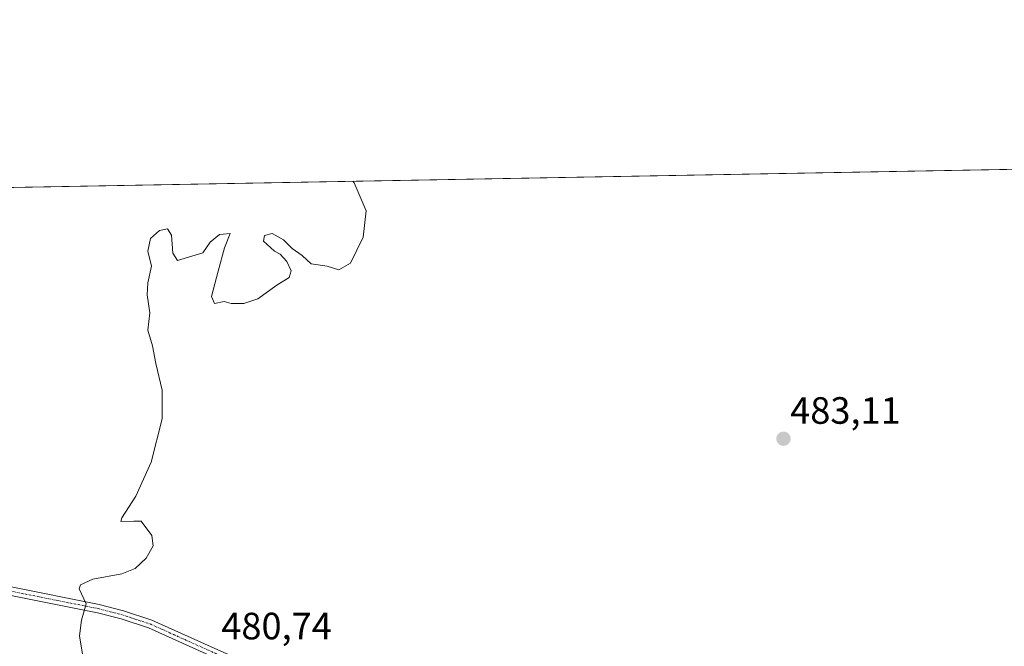
# Model space of a CAD drawing. Units: metres. Extents: x 625371 to 628853, y 4680975 to 4683350.
# Drawn here: x 626372 to 626632, y 4683185 to 4683350 of the extents above; entities that cross this region are included whole.
import ezdxf
from ezdxf.enums import TextEntityAlignment as Align

# ---------------------------------------------------------------- set-up
doc = ezdxf.new("R2010")
doc.units = ezdxf.units.M
doc.header["$MEASUREMENT"] = 0
doc.linetypes.add('TRAZO_Y_PUNTO', pattern=[1, 0.5, -0.25, 0, -0.25])
for name, color, linetype, lineweight in [('Carátula', 7, 'Continuous', 5), ('Comarca CxS', 133, 'Continuous', 0), ('Comunidad Autónoma CxS', 142, 'Continuous', 0), ('Cultivos herbáceos CxS', 92, 'Continuous', 0), ('Curva de nivel normal', 36, 'Continuous', 0), ('Espacio natural protegido CxS', 2, 'Continuous', 0), ('Municipio CxS', 142, 'Continuous', 0), ('Pista no pavimentada', 254, 'Continuous', 13), ('Pista no pavimentada Cxs', 254, 'Continuous', 0), ('Pista pavimentada eje', 135, 'TRAZO_Y_PUNTO', 0), ('Provincia CxS', 1, 'Continuous', 0), ('Punto de cota en terreno', 7, 'Continuous', 0), ('Rótulo de punto de cota en terreno', 19, 'Continuous', 0)]:
    doc.layers.add(name, color=color, linetype=linetype, lineweight=lineweight)
doc.styles.add('Arial', font='txt', dxfattribs={"height": 0.2})

# ---------------------------------------------------------------- blocks, each defined once
blk = doc.blocks.new('*U168')
at = {"layer": 'Curva de nivel normal', "color": 36, "linetype": 'Continuous', "lineweight": 0}
for points in [[(626460.16, 4683307.76, 480), (626460.53, 4683307.32, 480), (626463.69, 4683299.99, 480), (626462.96, 4683293.03, 480), (626459.55, 4683286.15, 480), (626456.49, 4683284.42, 480), (626453.42, 4683285.36, 480), (626449.23, 4683286.01, 480), (626446.83, 4683288.2, 480), (626444.24, 4683290.06, 480), (626441.93, 4683292.37, 480), (626438.96, 4683294.04, 480), (626436.91, 4683293.47, 480), (626436.68, 4683292.02, 480), (626439.53, 4683289.35, 480), (626441.03, 4683288.52, 480), (626442.78, 4683286.6, 480), (626443.94, 4683284.21, 480), (626443.45, 4683282.45, 480), (626440.18, 4683280.36, 480), (626435.14, 4683276.84, 480), (626431.5, 4683275.6, 480), (626428.12, 4683275.61, 480), (626426.25, 4683276.07, 480), (626423.76, 4683275.58, 480), (626422.97, 4683277.41, 480), (626424.67, 4683284.08, 480), (626426.33, 4683290.2, 480), (626427.85, 4683294.01, 480), (626425.04, 4683293.74, 480), (626422.63, 4683291.74, 480), (626420.63, 4683288.95, 480), (626413.97, 4683286.91, 480), (626412.78, 4683288.83, 480), (626412.41, 4683293.56, 480), (626411.38, 4683295.2, 480), (626409.26, 4683294.83, 480), (626406.9, 4683292.72, 480), (626406.13, 4683289.36, 480), (626407.16, 4683285.44, 480), (626406.18, 4683280.99, 480), (626406.01, 4683277.87, 480), (626406.66, 4683273.13, 480), (626406.19, 4683268.54, 480), (626407.37, 4683264.45, 480), (626408.25, 4683259.78, 480), (626409.98, 4683252.79, 480), (626409.93, 4683245.22, 480), (626407.06, 4683233.83, 480), (626403.01, 4683224.84, 480), (626399.34, 4683219.09, 480), (626399.05, 4683218.19, 480), (626402.45, 4683218.28, 480), (626404.38, 4683218.22, 480), (626407.24, 4683214.44, 480), (626407.58, 4683211.71, 480), (626405.72, 4683208.53, 480), (626402.85, 4683205.81, 480), (626399.3, 4683204.42, 480), (626391.63, 4683203, 480), (626388.43, 4683201.47, 480), (626388.07, 4683200.44, 480), (626389.95, 4683196.44, 480), (626388.66, 4683192.19, 480), (626388.13, 4683188.06, 480), (626388.97, 4683183.25, 480)], [(626460.16, 4683307.76, 480)]]:
    blk.add_polyline3d(points, dxfattribs=at)
blk = doc.blocks.new('5PATER')
at = {"layer": 'Carátula', "linetype": 'Continuous', "lineweight": 5}
h = blk.add_hatch(color=250, dxfattribs=at)
edge = h.paths.add_edge_path()
edge.add_ellipse((0, 0.01), major_axis=(-1.33, -1.34), ratio=0.999422, start_angle=0, end_angle=360)

msp = doc.modelspace()

# ---------------------------------------------------------------- linework, layer by layer
at = {"layer": 'Comarca CxS', "color": 133, "linetype": 'Continuous', "lineweight": 0}
msp.add_polyline3d([(628852.93, 4681037.09, 346.19), (625416.67, 4680974.93, 326.34), (625375.34, 4683288.13, 387.7), (628810.49, 4683350.3, 364), (628852.93, 4681037.09, 346.19)], close=True, dxfattribs=at)
at = {"layer": 'Comunidad Autónoma CxS', "color": 142, "linetype": 'Continuous', "lineweight": 0}
msp.add_polyline3d([(628852.93, 4681037.09, 346.19), (625416.67, 4680974.93, 326.34), (625375.34, 4683288.13, 387.7), (628810.49, 4683350.3, 364), (628852.93, 4681037.09, 346.19)], close=True, dxfattribs=at)
at = {"layer": 'Cultivos herbáceos CxS', "color": 92, "linetype": 'Continuous', "lineweight": 0}
for points in [[(626640.93, 4683091.38, 485.81), (626622.3, 4683103.07, 485.28), (626591.1, 4683113.47, 484.56), (626547.34, 4683120.41, 483.69), (626516.57, 4683123.44, 483.01), (626482.78, 4683154.64, 482.12), (626452.01, 4683169.8, 481.43), (626405.28, 4683171, 480.58), (626367.09, 4683183.76, 479.51), (626291.33, 4683192.16, 478.04), (626244.14, 4683208.59, 477.05), (626187.26, 4683228.39, 475.9), (626156.08, 4683247.36, 475.36), (626141.33, 4683248.62, 475.17), (626123.21, 4683249.46, 474.82), (626101.71, 4683262.67, 474.23), (626078.79, 4683281.96, 473.73), (626063.71, 4683300.59, 473.42), (627444.67, 4683325.58, 496.5)], [(626063.71, 4683300.59, 473.42), (626140.26, 4683301.97, 474.36), (626141.64, 4683302, 474.39), (626143.02, 4683302.02, 474.44), (626947.59, 4683316.59, 488.71), (626948.79, 4683316.61, 488.73), (626950, 4683316.63, 488.75), (627444.67, 4683325.58, 496.5)]]:
    msp.add_polyline3d(points, dxfattribs=at)
at = {"layer": 'Espacio natural protegido CxS', "color": 2, "linetype": 'Continuous', "lineweight": 0}
msp.add_polyline3d([(628852.93, 4681037.09, 346.19), (625416.67, 4680974.93, 326.34), (625375.34, 4683288.13, 387.7), (628810.49, 4683350.3, 364), (628852.93, 4681037.09, 346.19)], close=True, dxfattribs=at)
msp.add_polyline3d([(628852.93, 4681037.09, 346.19), (625416.67, 4680974.93, 326.34), (625375.34, 4683288.13, 387.7), (628810.49, 4683350.3, 364), (628852.93, 4681037.09, 346.19)], close=True, dxfattribs=at)
msp.add_polyline3d([(628852.93, 4681037.09, 346.19), (625416.67, 4680974.93, 326.34), (625375.34, 4683288.13, 387.7), (628810.49, 4683350.3, 364), (628852.93, 4681037.09, 346.19)], close=True, dxfattribs=at)
at = {"layer": 'Municipio CxS', "color": 142, "linetype": 'Continuous', "lineweight": 0}
msp.add_polyline3d([(628852.93, 4681037.09, 346.19), (625416.67, 4680974.93, 326.34), (625375.34, 4683288.13, 387.7), (628810.49, 4683350.3, 364), (628852.93, 4681037.09, 346.19)], close=True, dxfattribs=at)
at = {"layer": 'Pista no pavimentada', "color": 254, "linetype": 'Continuous', "lineweight": 13}
for points in [[(626369.69, 4683201.04, 479.49), (626393.36, 4683196.31, 480.06), (626399.76, 4683194.65, 480.19), (626407.19, 4683192.22, 480.39), (626425.43, 4683184.01, 480.81), (626429.59, 4683182.13, 480.89), (626451.69, 4683173.96, 481.33), (626465.93, 4683167.18, 481.71), (626473.87, 4683162.73, 481.9), (626487.23, 4683154.21, 482.18), (626496.38, 4683146.63, 482.44), (626512.55, 4683130.97, 482.86), (626516.38, 4683127.98, 482.95), (626522.42, 4683124.8, 483.12), (626527.68, 4683123.02, 483.25), (626531.07, 4683122.38, 483.35), (626555.77, 4683120.84, 483.86), (626579.92, 4683117.96, 484.34), (626595.41, 4683114.99, 484.64), (626609.25, 4683111.05, 484.96), (626623.49, 4683104.63, 485.29), (626635.39, 4683098.27, 485.59)], [(626634.26, 4683096.33, 485.62), (626622.5, 4683102.61, 485.3), (626608.48, 4683108.93, 484.95), (626594.89, 4683112.8, 484.67), (626579.58, 4683115.73, 484.38), (626555.57, 4683118.59, 483.85), (626530.8, 4683120.15, 483.39), (626527.11, 4683120.84, 483.37), (626521.53, 4683122.73, 483.15), (626515.16, 4683126.09, 482.95), (626511.07, 4683129.26, 482.83), (626494.88, 4683144.95, 482.44), (626485.9, 4683152.39, 482.19), (626472.72, 4683160.8, 481.92), (626464.9, 4683165.18, 481.71), (626453.3, 4683170.7, 481.43), (626450.81, 4683171.89, 481.35), (626428.74, 4683180.05, 480.8), (626406.38, 4683190.12, 480.38), (626399.13, 4683192.49, 480.15), (626392.86, 4683194.11, 480.03), (626369.21, 4683198.84, 479.48)]]:
    msp.add_polyline3d(points, dxfattribs=at)
at = {"layer": 'Pista no pavimentada Cxs', "color": 254, "linetype": 'Continuous', "lineweight": 0}
for points in [[(626369.69, 4683201.04, 479.49), (626393.36, 4683196.31, 480.06), (626399.76, 4683194.65, 480.19), (626407.19, 4683192.22, 480.39), (626425.43, 4683184.01, 480.81), (626429.59, 4683182.13, 480.89), (626451.69, 4683173.96, 481.33), (626465.93, 4683167.18, 481.71), (626473.87, 4683162.73, 481.9), (626487.23, 4683154.21, 482.18), (626496.38, 4683146.63, 482.44), (626512.55, 4683130.97, 482.86), (626516.38, 4683127.98, 482.95), (626522.42, 4683124.8, 483.12), (626527.68, 4683123.02, 483.25), (626531.07, 4683122.38, 483.35), (626555.77, 4683120.84, 483.86), (626579.92, 4683117.96, 484.34), (626595.41, 4683114.99, 484.64), (626609.25, 4683111.05, 484.96), (626623.49, 4683104.63, 485.29), (626635.39, 4683098.27, 485.59)], [(626634.26, 4683096.33, 485.62), (626622.5, 4683102.61, 485.3), (626608.48, 4683108.93, 484.95), (626594.89, 4683112.8, 484.67), (626579.58, 4683115.73, 484.38), (626555.57, 4683118.59, 483.85), (626530.8, 4683120.15, 483.39), (626527.11, 4683120.84, 483.37), (626521.53, 4683122.73, 483.15), (626515.16, 4683126.09, 482.95), (626511.07, 4683129.26, 482.83), (626494.88, 4683144.95, 482.44), (626485.9, 4683152.39, 482.19), (626472.72, 4683160.8, 481.92), (626464.9, 4683165.18, 481.71), (626453.3, 4683170.7, 481.43), (626450.81, 4683171.89, 481.35), (626428.74, 4683180.05, 480.8), (626406.38, 4683190.12, 480.38), (626399.13, 4683192.49, 480.15), (626392.86, 4683194.11, 480.03), (626369.21, 4683198.84, 479.48)]]:
    msp.add_polyline3d(points, dxfattribs=at)
at = {"layer": 'Pista pavimentada eje', "color": 135, "linetype": 'TRAZO_Y_PUNTO', "lineweight": 0}
msp.add_polyline3d([(626369.45, 4683199.94, 479.48), (626393.11, 4683195.21, 480.04), (626396.25, 4683194.4, 480.09), (626399.45, 4683193.57, 480.14), (626406.79, 4683191.17, 480.39), (626415.91, 4683187.07, 480.55), (626427.09, 4683182.03, 480.8)], dxfattribs=at)
at = {"layer": 'Provincia CxS', "color": 1, "linetype": 'Continuous', "lineweight": 0}
msp.add_polyline3d([(628852.93, 4681037.09, 346.19), (625416.67, 4680974.93, 326.34), (625375.34, 4683288.13, 387.7), (628810.49, 4683350.3, 364), (628852.93, 4681037.09, 346.19)], close=True, dxfattribs=at)

# ---------------------------------------------------------------- block references
at = {"layer": 'Curva de nivel normal', "color": 36, "linetype": 'Continuous', "lineweight": 0}
msp.add_blockref('*U168', (0, 0), dxfattribs=at)
at = {"layer": 'Punto de cota en terreno', "linetype": 'Continuous', "lineweight": 0}
msp.add_blockref('5PATER', (626573.71, 4683239.95, 483.11), dxfattribs=at)

# ---------------------------------------------------------------- texts
at = {"layer": 'Rótulo de punto de cota en terreno', "color": 19, "linetype": 'Continuous', "lineweight": 0, "style": 'Arial'}
for s, p in [('483,11', (626575.47, 4683241.71)), ('480,74', (626425.52, 4683184.95))]:
    msp.add_text(s, height=7, dxfattribs=at).set_placement(p, align=Align.BOTTOM_LEFT)

doc.saveas('drawing.dxf')
